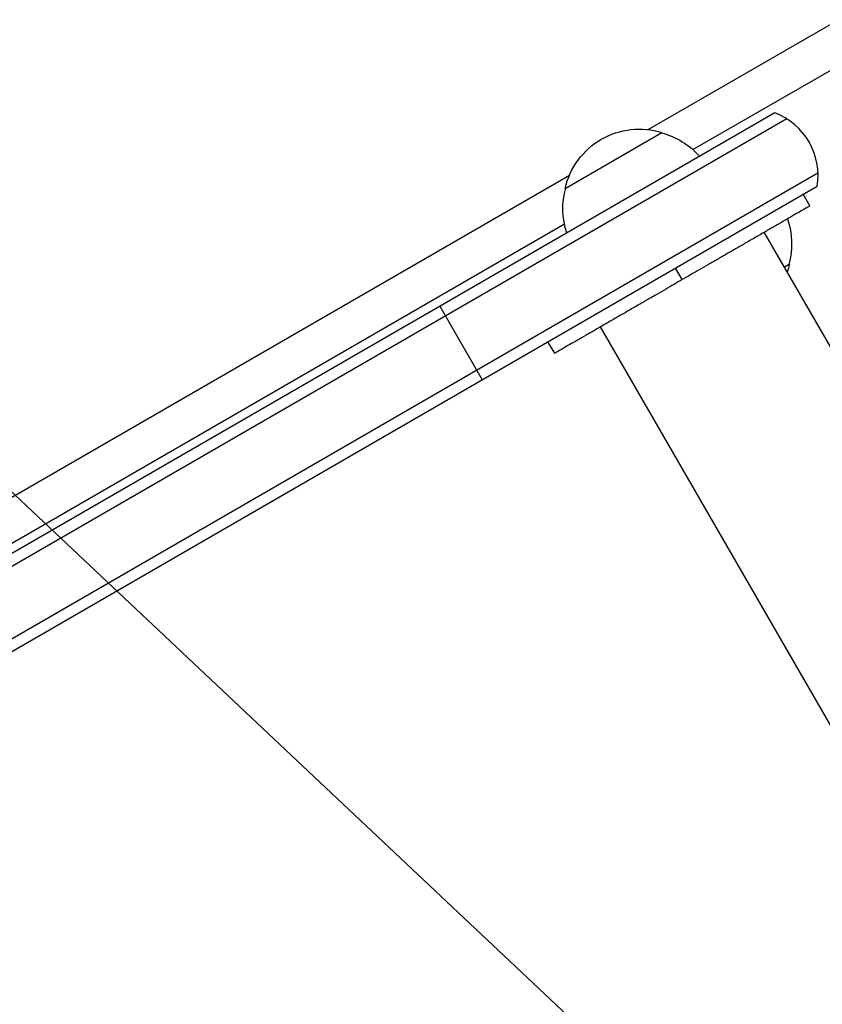
# Model space of a CAD drawing. Units: millimetres. Extents: x -5533 to 7683, y -7826 to 6611.
# Drawn here: x 1073 to 1253, y 518 to 738 of the extents above; entities that cross this region are included whole.
import ezdxf

# ---------------------------------------------------------------- set-up
doc = ezdxf.new("R2010")
doc.units = ezdxf.units.MM
doc.header["$LTSCALE"] = 20
doc.linetypes.add('HIDDEN', pattern=[9.525, 6.35, -3.175])
doc.layers.add('2d', color=230, linetype='Continuous')
doc.layers.add('AS-Free_Space_Hatch', color=31, linetype='HIDDEN')

msp = doc.modelspace()

# ---------------------------------------------------------------- hatches: boundary and pattern name
at = {"layer": 'AS-Free_Space_Hatch'}
h = msp.add_hatch(dxfattribs=at)
h.set_pattern_fill('ANSI31', color=256, scale=100)
h.set_pattern_definition([(136.714, (4238.28, 1138.52), (-217.692, -231.12), [])])
edge = h.paths.add_edge_path()
edge.add_line((1893.6, 2622.87), (2490.73, 2622.87))
edge.add_arc((4238.28, 1138.52), 2292.87, 91.71381, 139.65588, ccw=False)
edge.add_line((4169.71, 3430.36), (5653.35, 3474.75))
edge.add_arc((5683.26, 2475.2), 1000, -88.28619, 91.71381, ccw=False)
edge.add_line((5713.16, 1475.65), (4537.47, 1440.47))
edge.add_arc((4618.62, 322.31), 1121.1, 94.15082, 132.57984)
edge.add_arc((2512.95, 2613.84), 1990.97, 274.43078, 312.57984, ccw=False)
edge.add_line((2666.76, 628.82), (3307.91, -483.47))
edge.add_arc((2441.89, -983.47), 1000, -146.94239, 30, ccw=False)
edge.add_line((1603.76, -1528.95), (550.27, 295.76))
edge.add_arc((1416.29, 795.76), 1000, 121.49117, 210, ccw=False)
edge.add_arc((1893.6, 1622.87), 1000, 90, 178.53262, ccw=False)

# ---------------------------------------------------------------- linework, layer by layer
at = {"layer": '2d'}
for p, q in [((1214.07, 713.53), (1586.15, 928.35)), ((1224.1, 709.05), (1585.02, 917.42)), ((1242.41, 717.3), (985.36, 568.9)), ((1245.09, 715.97), (986.61, 566.73)), ((1195.47, 700.38), (1217.12, 712.88)), ((993.61, 554.61), (1252.09, 703.84)), ((1020.83, 601.96), (1196.43, 703.35)), ((994.86, 552.45), (1251.91, 700.85)), ((1250.28, 696.45), (1248.78, 699.05)), ((1026.32, 594.86), (1195.3, 692.42)), ((2254.79, -1067.01), (1240.06, 690.55)), ((1245.69, 683.4), (1244.56, 682.75)), ((1221.7, 679.95), (1220.2, 682.55)), ((1167.4, 674), (1176.9, 657.55)), ((1203.34, 669.35), (2218.07, -1088.21)), ((1193.12, 663.45), (1191.62, 666.05))]:
    msp.add_line(p, q, dxfattribs=at)
msp.add_arc((1237.1, 703.27), 15, 350.7035, 69.2965, dxfattribs=at)
at = {"layer": '2d', "extrusion": (0, 0, -1)}
for centre, start, end in [((-1212.06, 696.65), 12.6679, 107.3321), ((-1212.83, 696.32), 104.1865, 138.53), ((-1211.96, 695.82), 341.47, 15.8135), ((-1229.2, 687.96), 160.8164, 195.8135), ((-1229.1, 687.13), 192.6679, 198.7898)]:
    msp.add_arc(centre, 17, start, end, dxfattribs=at)
at = {"layer": '2d'}
for points, weights in [([(1250.28, 696.45), (1250.28, 696.45), (1235.99, 688.2), (1221.7, 679.95)], [0.5, 0.5, 0.666666666667, 1]), ([(1221.7, 679.95), (1207.41, 671.7), (1193.12, 663.45), (1193.12, 663.45)], [1, 0.666666666667, 0.5, 0.5])]:
    msp.add_rational_spline(points, weights, degree=3, dxfattribs=at)

doc.saveas('drawing.dxf')
